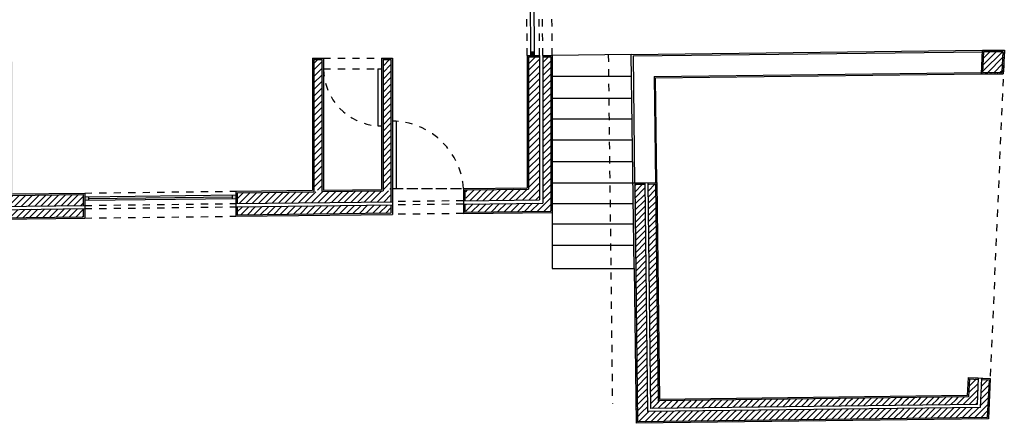
# Model space of a CAD drawing. Units: millimetres. Extents: x 23709.9 to 23786.5, y 15721.4 to 15751.4.
# Drawn here: x 23721.1 to 23734.7, y 15735.3 to 15740.9 of the extents above; entities that cross this region are included whole.
import ezdxf

# ---------------------------------------------------------------- set-up
doc = ezdxf.new("R2010")
doc.units = ezdxf.units.MM
doc.linetypes.add('HIDDEN', pattern=[9.525, 6.35, -3.175])
for name, color, linetype in [('hatch', 241, 'Continuous'), ('invisibilidades', 21, 'Continuous'), ('janelas', 240, 'Continuous'), ('paredes 10', 2, 'Continuous'), ('paredes 100', 2, 'Continuous'), ('paredes planta 100', 2, 'Continuous'), ('vistas 10', 1, 'Continuous'), ('vistas 100', 1, 'Continuous')]:
    doc.layers.add(name, color=color, linetype=linetype)
pattern_1 = [(45, (21097.39196, 11682.08878), (-0.0449012806, 0.0449012806), [])]
pattern_2 = [(45, (21245.97353, 11911.26632), (-0.04236564375, 0.04236564375), [])]
pattern_3 = [(37.5, (21245.97353, 11911.266323), (-0.0004529026, 0.01385326203), [0, -0.010928325997, 0, -0.012222469865, 0, -0.011683243254]), (7.5, (21245.97353, 11911.266323), (0.01272414262, 0.02029035014), [0, -0.005895544288, 0, -0.009849872774, 0, -0.003774586282]), (327.5, (21245.964687, 11911.266323), (0.02238971841, 4.0680747e-05), [0, -0.003594844078, 0, -0.01294143868, 0, -0.016895767167]), (317.5, (21245.964687, 11911.266323), (0.02161312119, 0.006310205965), [0, -0.00179742204, 0, -0.008483832024, 0, -0.00970607901])]

msp = doc.modelspace()

# ---------------------------------------------------------------- hatches: boundary and pattern name
at = {"layer": 'hatch'}
h = msp.add_hatch(dxfattribs=at)
h.set_pattern_fill('ANSI31', color=256, scale=0.02)
h.set_pattern_definition(pattern_1)
h.paths.add_polyline_path([(23724.144, 15738.493), (23724.144, 15738.343), (23725.168, 15738.355), (23725.166, 15738.505)])
h.paths.add_polyline_path([(23725.169, 15738.2), (23725.168, 15738.31), (23724.144, 15738.298), (23724.144, 15738.188)])
h.paths.add_polyline_path([(23725.312, 15740.328), (23725.202, 15740.328), (23725.202, 15738.526), (23725.312, 15738.527)])
h.paths.add_polyline_path([(23726.232, 15738.368), (23726.231, 15738.518), (23725.166, 15738.505), (23725.168, 15738.355)])
h.paths.add_polyline_path([(23725.168, 15738.31), (23725.169, 15738.2), (23726.234, 15738.213), (23726.233, 15738.323)])
h.paths.add_polyline_path([(23726.214, 15740.328), (23726.154, 15740.328), (23726.154, 15738.537), (23726.231, 15738.538)])
h.paths.add_polyline_path([(23726.264, 15740.328), (23726.214, 15740.328), (23726.231, 15738.538), (23726.264, 15738.539)])
h.paths.add_polyline_path([(23726.264, 15738.519), (23726.231, 15738.518), (23726.232, 15738.368), (23726.264, 15738.369)])
h.paths.add_polyline_path([(23726.264, 15738.324), (23726.233, 15738.323), (23726.234, 15738.213), (23726.264, 15738.214)])
h.paths.add_polyline_path([(23728.312, 15738.394), (23728.312, 15740.365), (23728.162, 15740.365), (23728.162, 15738.542), (23727.294, 15738.531), (23727.295, 15738.381)])
h.paths.add_polyline_path([(23728.382, 15738.239), (23728.385, 15740.365), (23728.357, 15740.365), (23728.357, 15738.349), (23727.295, 15738.336), (23727.296, 15738.226)])
h.paths.add_polyline_path([(23728.467, 15740.365), (23728.385, 15740.365), (23728.382, 15738.239), (23728.467, 15738.24)])
h.paths.add_polyline_path([(23733.085, 15744.463), (23733.235, 15744.465), (23733.233, 15744.687), (23733.065, 15744.779), (23732.993, 15744.648), (23733.084, 15744.598)])
h.paths.add_polyline_path([(23733.278, 15744.714), (23733.28, 15744.465), (23733.39, 15744.466), (23733.387, 15744.78), (23733.139, 15744.915), (23733.086, 15744.819)])
h.paths.add_polyline_path([(23733.097, 15743.382), (23733.014, 15743.334), (23733.09, 15743.205), (23733.248, 15743.297), (23733.245, 15743.508), (23733.095, 15743.506)])
h.paths.add_polyline_path([(23733.4, 15743.51), (23733.29, 15743.508), (23733.293, 15743.271), (23733.113, 15743.166), (23733.168, 15743.071), (23733.404, 15743.209)])
h = msp.add_hatch(dxfattribs=at)
h.set_pattern_fill('AR-SAND', color=256, scale=0.000283059)
h.set_pattern_definition(pattern_3)
h.paths.add_polyline_path([(23734.721, 15740.459), (23734.42, 15740.455), (23734.405, 15740.13), (23734.707, 15740.133)])
h.paths.add_polyline_path([(23734.438, 15740.437), (23734.701, 15740.44), (23734.688, 15740.152), (23734.425, 15740.149)], flags=16)
h = msp.add_hatch(dxfattribs=at)
h.set_pattern_fill('ANSI31', color=256, scale=0.018871)
h.set_pattern_definition(pattern_2)
h.paths.add_polyline_path([(23734.688, 15740.152), (23734.701, 15740.44), (23734.438, 15740.437), (23734.425, 15740.149)])
h = msp.add_hatch(dxfattribs=at)
h.set_pattern_fill('AR-SAND', color=256, scale=0.0003)
h.set_pattern_definition([(37.5, (21097.391962, 11682.088783), (-0.00048000939, 0.01468239712), [0, -0.0115824, 0, -0.012954, 0, -0.0123825]), (7.5, (21097.391962, 11682.088783), (0.013485698494, 0.02150475302), [0, -0.0062484, 0, -0.0104394, 0, -0.0040005]), (327.5, (21097.38259, 11682.088783), (0.023729771107, 4.311554e-05), [0, -0.00381, 0, -0.013716, 0, -0.017907]), (317.5, (21097.38259, 11682.088783), (0.02290669357, 0.0066878797), [0, -0.001905, 0, -0.0089916, 0, -0.010287])])
h.paths.add_polyline_path([(23727.284, 15738.531), (23727.294, 15738.531), (23727.294, 15738.551), (23727.264, 15738.551), (23727.264, 15738.381), (23727.284, 15738.381)])
h.paths.add_polyline_path([(23727.284, 15738.336), (23727.264, 15738.336), (23727.264, 15738.206), (23727.296, 15738.206), (23727.296, 15738.226), (23727.284, 15738.226)])
h.paths.add_polyline_path([(23728.382, 15738.219), (23728.382, 15738.239), (23727.296, 15738.226), (23727.296, 15738.206)])
h.paths.add_polyline_path([(23728.162, 15740.365), (23728.312, 15740.365), (23728.312, 15740.385), (23728.142, 15740.385), (23728.142, 15738.561), (23727.294, 15738.551), (23727.294, 15738.531), (23728.162, 15738.542)])
h.paths.add_polyline_path([(23728.487, 15740.385), (23728.385, 15740.385), (23728.385, 15740.365), (23728.467, 15740.365), (23728.467, 15738.24), (23728.382, 15738.239), (23728.382, 15738.219), (23728.487, 15738.221)])
h.paths.add_polyline_path([(23728.385, 15740.385), (23728.357, 15740.385), (23728.357, 15740.365), (23728.385, 15740.365)])
h.paths.add_polyline_path([(23725.165, 15738.525), (23724.124, 15738.513), (23724.124, 15738.343), (23724.144, 15738.343), (23724.144, 15738.493), (23725.166, 15738.505)])
h.paths.add_polyline_path([(23724.144, 15738.298), (23724.124, 15738.298), (23724.124, 15738.168), (23725.17, 15738.18), (23725.169, 15738.2), (23724.144, 15738.188)])
h.paths.add_polyline_path([(23726.234, 15738.193), (23726.234, 15738.213), (23725.169, 15738.2), (23725.17, 15738.18)])
h.paths.add_polyline_path([(23726.154, 15738.517), (23726.154, 15740.328), (23726.214, 15740.328), (23726.214, 15740.348), (23726.134, 15740.348), (23726.134, 15738.537), (23725.332, 15738.527), (23725.332, 15740.348), (23725.182, 15740.348), (23725.182, 15738.526), (23725.165, 15738.525), (23725.166, 15738.505), (23725.202, 15738.506), (23725.202, 15740.328), (23725.312, 15740.328), (23725.312, 15738.507)])
h.paths.add_polyline_path([(23726.284, 15740.348), (23726.214, 15740.348), (23726.214, 15740.328), (23726.264, 15740.328), (23726.264, 15738.519), (23726.264, 15738.368), (23726.284, 15738.369)])
h.paths.add_polyline_path([(23726.284, 15738.324), (23726.264, 15738.324), (23726.264, 15738.214), (23726.234, 15738.213), (23726.234, 15738.193), (23726.284, 15738.194)])
h.paths.add_polyline_path([(23722.041, 15738.143), (23722.041, 15738.273), (23722.021, 15738.272), (23722.021, 15738.162), (23716.826, 15738.1), (23716.826, 15738.08)])
h.paths.add_polyline_path([(23716.562, 15738.401), (23716.672, 15738.403), (23716.672, 15738.423), (23716.542, 15738.421), (23716.542, 15738.076), (23716.826, 15738.08), (23716.826, 15738.1), (23716.562, 15738.096)])
h.paths.add_polyline_path([(23716.82, 15738.425), (23716.717, 15738.423), (23716.717, 15738.403), (23716.821, 15738.405)])
h.paths.add_polyline_path([(23720.916, 15738.454), (23720.916, 15740.17), (23719.897, 15740.17), (23719.897, 15740.28), (23721.026, 15740.28), (23721.026, 15738.455), (23722.021, 15738.467), (23722.021, 15738.317), (23722.041, 15738.317), (23722.041, 15738.488), (23721.046, 15738.476), (23721.046, 15740.3), (23719.877, 15740.3), (23719.877, 15740.15), (23720.896, 15740.15), (23720.896, 15738.474), (23716.82, 15738.425), (23716.821, 15738.405)])
h.paths.add_polyline_path([(23716.868, 15740.265), (23716.788, 15740.264), (23716.789, 15740.244), (23716.849, 15740.244), (23716.857, 15739.386), (23716.804, 15739.385), (23716.804, 15739.366), (23716.877, 15739.367)])
h = msp.add_hatch(dxfattribs=at)
h.set_pattern_fill('ANSI31', color=256, scale=0.02)
h.set_pattern_definition(pattern_1)
h.paths.add_polyline_path([(23722.021, 15738.317), (23722.021, 15738.467), (23721.026, 15738.455), (23721.026, 15740.28), (23719.897, 15740.28), (23719.897, 15740.17), (23720.916, 15740.17), (23720.916, 15738.454), (23716.821, 15738.405), (23716.823, 15738.255)])
h.paths.add_polyline_path([(23722.021, 15738.162), (23722.021, 15738.272), (23716.824, 15738.21), (23716.826, 15738.1)])
h.paths.add_polyline_path([(23716.826, 15738.1), (23716.824, 15738.21), (23716.672, 15738.208), (23716.672, 15738.403), (23716.562, 15738.401), (23716.562, 15738.096)])
h.paths.add_polyline_path([(23716.717, 15738.253), (23716.823, 15738.255), (23716.821, 15738.405), (23716.717, 15738.403)])
h = msp.add_hatch(dxfattribs=at)
h.set_pattern_fill('AR-SAND', color=256, scale=0.000283059)
h.set_pattern_definition(pattern_3)
h.paths.add_polyline_path([(23734.502, 15735.375), (23734.526, 15735.931), (23734.405, 15735.937), (23734.404, 15735.918), (23734.51, 15735.913), (23734.484, 15735.393), (23729.662, 15735.334), (23729.624, 15738.609), (23729.765, 15738.611), (23729.765, 15738.63), (23729.601, 15738.628), (23729.618, 15737.448), (23729.644, 15735.315)])
h.paths.add_polyline_path([(23729.965, 15735.644), (23729.93, 15738.632), (23729.807, 15738.63), (23729.807, 15738.612), (23729.911, 15738.613), (23729.947, 15735.625), (23734.229, 15735.678), (23734.241, 15735.926), (23734.362, 15735.92), (23734.362, 15735.939), (23734.222, 15735.946), (23734.21, 15735.696)])
h = msp.add_hatch(dxfattribs=at)
h.set_pattern_fill('ANSI31', color=256, scale=0.018871)
h.set_pattern_definition(pattern_2)
h.paths.add_polyline_path([(23729.911, 15738.613), (23729.807, 15738.612), (23729.843, 15735.593), (23731.795, 15735.617), (23731.794, 15735.648), (23729.947, 15735.625)])
h.paths.add_polyline_path([(23729.765, 15738.611), (23729.624, 15738.609), (23729.659, 15735.59), (23729.801, 15735.592)])
h.paths.add_polyline_path([(23729.801, 15735.592), (23729.659, 15735.59), (23729.661, 15735.465), (23731.795, 15735.492), (23731.795, 15735.502), (23729.802, 15735.477)])
h.paths.add_polyline_path([(23734.362, 15735.92), (23734.241, 15735.926), (23734.229, 15735.678), (23731.794, 15735.648), (23731.795, 15735.617), (23734.349, 15735.648)])
h.paths.add_polyline_path([(23734.51, 15735.913), (23734.404, 15735.918), (23734.392, 15735.649), (23734.497, 15735.65)])
h.paths.add_polyline_path([(23734.497, 15735.65), (23734.392, 15735.649), (23734.386, 15735.534), (23731.795, 15735.502), (23731.795, 15735.492), (23734.49, 15735.526)])
h = msp.add_hatch(dxfattribs=at)
h.set_pattern_fill('AR-SAND', color=256, scale=0.000283059)
h.set_pattern_definition(pattern_3)
h.paths.add_polyline_path([(23729.659, 15735.59), (23729.64, 15735.59), (23729.642, 15735.464), (23729.661, 15735.465)])
h = msp.add_hatch(dxfattribs=at)
h.set_pattern_fill('ANSI31', color=256, scale=0.018871)
h.set_pattern_definition(pattern_2)
h.paths.add_polyline_path([(23731.796, 15735.36), (23731.795, 15735.492), (23729.661, 15735.465), (23729.662, 15735.334)])
h.paths.add_polyline_path([(23731.795, 15735.544), (23731.795, 15735.617), (23729.843, 15735.593), (23729.844, 15735.52)])
h.paths.add_polyline_path([(23731.795, 15735.617), (23731.795, 15735.544), (23734.346, 15735.575), (23734.349, 15735.648)])
h.paths.add_polyline_path([(23731.795, 15735.492), (23731.796, 15735.36), (23734.484, 15735.393), (23734.49, 15735.526)])
at = {"layer": 'janelas'}
h = msp.add_hatch(color=256, dxfattribs=at)
h.dxf.hatch_style = 1
h.paths.add_polyline_path([(23728.242, 15740.435), (23728.192, 15740.435), (23728.192, 15740.385), (23728.242, 15740.385)])
h = msp.add_hatch(color=256, dxfattribs=at)
h.dxf.hatch_style = 1
h.paths.add_polyline_path([(23722.091, 15738.438), (23722.041, 15738.438), (23722.041, 15738.388), (23722.091, 15738.388)])
h.paths.add_polyline_path([(23724.124, 15738.463), (23724.074, 15738.462), (23724.074, 15738.412), (23724.124, 15738.413)])

# ---------------------------------------------------------------- linework, layer by layer
at = {"layer": 'invisibilidades', "linetype": 'HIDDEN', "ltscale": 0.01}
for p, q in [((23728.142, 15740.385), (23728.135, 15741.369)), ((23728.142, 15740.385), (23728.135, 15741.369)), ((23728.312, 15740.385), (23728.305, 15741.37)), ((23728.357, 15740.385), (23728.351, 15741.325)), ((23728.487, 15740.385), (23728.482, 15741.197)), ((23728.487, 15740.385), (23728.482, 15741.197)), ((23734.721, 15740.459), (23734.526, 15735.931)), ((23734.721, 15740.459), (23734.526, 15735.931)), ((23725.332, 15740.348), (23726.134, 15740.348)), ((23725.332, 15740.348), (23726.134, 15740.348)), ((23729.26, 15740.394), (23729.317, 15735.586)), ((23729.26, 15740.394), (23729.317, 15735.586)), ((23725.332, 15740.198), (23726.134, 15740.198)), ((23725.332, 15740.198), (23726.134, 15740.198)), ((23722.041, 15738.488), (23724.124, 15738.513)), ((23722.041, 15738.488), (23724.124, 15738.513)), ((23726.284, 15738.551), (23727.264, 15738.551)), ((23726.284, 15738.551), (23727.264, 15738.551)), ((23727.264, 15738.381), (23726.284, 15738.369)), ((23722.041, 15738.317), (23724.124, 15738.343)), ((23722.041, 15738.273), (23724.124, 15738.298)), ((23727.264, 15738.336), (23726.284, 15738.324)), ((23722.041, 15738.143), (23724.124, 15738.168)), ((23722.041, 15738.143), (23724.124, 15738.168)), ((23727.264, 15738.206), (23726.284, 15738.194)), ((23727.264, 15738.206), (23726.284, 15738.194))]:
    msp.add_line(p, q, dxfattribs=at)
at = {"layer": 'janelas', "ltscale": 0.01}
for p, q in [((23728.192, 15740.385), (23728.185, 15741.369)), ((23728.242, 15740.386), (23728.235, 15741.369))]:
    msp.add_line(p, q, dxfattribs=at)
at = {"layer": 'janelas'}
for p, q in [((23728.192, 15740.435), (23728.242, 15740.435)), ((23728.312, 15740.435), (23728.312, 15740.435)), ((23724.074, 15738.513), (23724.074, 15738.512)), ((23722.091, 15738.438), (23722.091, 15738.388)), ((23724.074, 15738.462), (23724.074, 15738.412)), ((23722.091, 15738.143), (23722.091, 15738.143))]:
    msp.add_line(p, q, dxfattribs=at)
at = {"layer": 'janelas', "linetype": 'HIDDEN'}
for p, q in [((23722.041, 15738.438), (23724.124, 15738.463)), ((23722.041, 15738.388), (23724.124, 15738.413)), ((23722.091, 15738.413), (23724.074, 15738.437))]:
    msp.add_line(p, q, dxfattribs=at)
at = {"layer": 'paredes 10'}
for p, q in [((23728.312, 15740.385), (23728.312, 15738.394)), ((23728.357, 15740.385), (23728.357, 15738.349)), ((23729.765, 15738.63), (23729.802, 15735.477)), ((23729.807, 15738.63), (23729.844, 15735.52)), ((23727.264, 15738.381), (23728.312, 15738.394)), ((23716.672, 15738.208), (23722.041, 15738.273)), ((23716.717, 15738.253), (23722.041, 15738.317)), ((23724.124, 15738.343), (23726.284, 15738.369)), ((23724.124, 15738.298), (23726.284, 15738.324)), ((23727.264, 15738.336), (23728.357, 15738.349)), ((23734.362, 15735.939), (23734.346, 15735.575)), ((23734.405, 15735.937), (23734.386, 15735.534)), ((23734.386, 15735.534), (23729.802, 15735.477)), ((23734.346, 15735.575), (23729.844, 15735.52))]:
    msp.add_line(p, q, dxfattribs=at)
at = {"layer": 'paredes 100'}
for p, q in [((23734.405, 15740.13), (23734.42, 15740.455)), ((23734.42, 15740.455), (23734.721, 15740.459)), ((23734.721, 15740.459), (23734.707, 15740.133)), ((23725.182, 15740.348), (23725.182, 15738.526)), ((23725.182, 15740.348), (23725.332, 15740.348)), ((23725.332, 15740.348), (23725.332, 15738.527)), ((23726.134, 15740.348), (23726.134, 15738.537)), ((23726.134, 15740.348), (23726.284, 15740.348)), ((23726.154, 15740.328), (23726.264, 15740.328)), ((23726.284, 15740.348), (23726.284, 15738.369)), ((23728.142, 15740.385), (23728.142, 15738.561)), ((23728.142, 15740.385), (23728.312, 15740.385)), ((23728.357, 15740.385), (23728.487, 15740.385)), ((23728.487, 15740.385), (23728.487, 15738.221)), ((23734.405, 15740.13), (23734.707, 15740.133)), ((23724.124, 15738.513), (23725.182, 15738.526)), ((23724.124, 15738.513), (23724.124, 15738.343)), ((23725.332, 15738.527), (23726.134, 15738.537)), ((23727.264, 15738.551), (23728.142, 15738.561)), ((23727.264, 15738.551), (23727.264, 15738.381)), ((23729.601, 15738.628), (23729.765, 15738.63)), ((23729.807, 15738.63), (23729.93, 15738.632)), ((23729.93, 15738.632), (23729.965, 15735.644)), ((23721.046, 15738.476), (23722.041, 15738.488)), ((23722.041, 15738.488), (23722.041, 15738.317)), ((23722.041, 15738.273), (23722.041, 15738.143)), ((23724.124, 15738.298), (23724.124, 15738.168)), ((23726.284, 15738.324), (23726.284, 15738.194)), ((23727.264, 15738.336), (23727.264, 15738.206)), ((23716.542, 15738.076), (23722.041, 15738.143)), ((23724.124, 15738.168), (23726.284, 15738.194)), ((23727.264, 15738.206), (23728.487, 15738.221)), ((23729.618, 15737.448), (23729.644, 15735.315)), ((23734.222, 15735.946), (23734.21, 15735.696)), ((23734.222, 15735.946), (23734.362, 15735.939)), ((23734.405, 15735.937), (23734.526, 15735.931)), ((23734.526, 15735.931), (23734.502, 15735.375)), ((23734.21, 15735.696), (23729.965, 15735.644)), ((23734.502, 15735.375), (23729.644, 15735.315))]:
    msp.add_line(p, q, dxfattribs=at)
at = {"layer": 'paredes planta 100'}
for p, q in [((23734.405, 15740.13), (23734.42, 15740.455)), ((23734.42, 15740.455), (23734.721, 15740.459)), ((23734.721, 15740.459), (23734.707, 15740.133)), ((23725.182, 15740.348), (23725.182, 15738.526)), ((23725.182, 15740.348), (23725.332, 15740.348)), ((23725.332, 15740.348), (23725.332, 15738.527)), ((23726.134, 15740.348), (23726.134, 15738.537)), ((23726.134, 15740.348), (23726.284, 15740.348)), ((23726.284, 15740.348), (23726.284, 15738.369)), ((23726.284, 15740.348), (23726.284, 15738.194)), ((23728.142, 15740.385), (23728.142, 15738.561)), ((23728.487, 15740.385), (23728.487, 15738.221)), ((23734.405, 15740.13), (23734.707, 15740.133)), ((23724.124, 15738.513), (23725.182, 15738.526)), ((23724.124, 15738.513), (23724.124, 15738.343)), ((23724.124, 15738.513), (23724.124, 15738.168)), ((23725.332, 15738.527), (23726.134, 15738.537)), ((23727.264, 15738.551), (23728.142, 15738.561)), ((23727.264, 15738.551), (23727.264, 15738.381)), ((23727.264, 15738.551), (23727.264, 15738.206)), ((23729.601, 15738.628), (23729.93, 15738.632)), ((23729.93, 15738.632), (23729.965, 15735.644)), ((23721.046, 15738.476), (23722.041, 15738.488)), ((23722.041, 15738.488), (23722.041, 15738.317)), ((23722.041, 15738.488), (23722.041, 15738.143)), ((23716.542, 15738.076), (23722.041, 15738.143)), ((23724.124, 15738.168), (23726.284, 15738.194)), ((23727.264, 15738.206), (23728.487, 15738.221)), ((23729.618, 15737.448), (23729.644, 15735.315)), ((23734.222, 15735.946), (23734.21, 15735.696)), ((23734.222, 15735.946), (23734.362, 15735.939)), ((23734.222, 15735.946), (23734.526, 15735.931)), ((23734.526, 15735.931), (23734.502, 15735.375)), ((23734.21, 15735.696), (23729.965, 15735.644)), ((23734.502, 15735.375), (23729.644, 15735.315))]:
    msp.add_line(p, q, dxfattribs=at)
at = {"layer": 'vistas 10'}
for p, q in [((23729.603, 15740.379), (23734.419, 15740.436)), ((23734.425, 15740.149), (23734.438, 15740.437)), ((23734.438, 15740.437), (23734.701, 15740.44)), ((23734.701, 15740.44), (23734.688, 15740.152)), ((23725.202, 15740.328), (23725.202, 15738.506)), ((23725.202, 15740.328), (23725.312, 15740.328)), ((23725.312, 15740.328), (23725.312, 15738.507)), ((23726.154, 15740.328), (23726.154, 15738.517)), ((23726.264, 15740.328), (23726.264, 15738.519)), ((23728.162, 15740.365), (23728.162, 15738.542)), ((23728.162, 15740.365), (23728.312, 15740.365)), ((23728.357, 15740.365), (23728.467, 15740.365)), ((23728.467, 15740.365), (23728.467, 15738.24)), ((23729.603, 15740.379), (23729.623, 15738.628)), ((23729.894, 15740.095), (23734.406, 15740.148)), ((23734.425, 15740.149), (23734.688, 15740.152)), ((23729.894, 15740.095), (23729.911, 15738.632)), ((23725.312, 15738.507), (23726.154, 15738.517)), ((23726.264, 15738.519), (23726.264, 15738.369)), ((23727.284, 15738.531), (23728.162, 15738.542)), ((23727.284, 15738.531), (23727.284, 15738.38)), ((23729.624, 15738.609), (23729.765, 15738.611)), ((23729.624, 15738.609), (23729.662, 15735.334)), ((23729.807, 15738.612), (23729.911, 15738.613)), ((23729.911, 15738.613), (23729.947, 15735.625)), ((23721.026, 15738.455), (23722.021, 15738.467)), ((23722.021, 15738.467), (23722.021, 15738.317)), ((23724.144, 15738.493), (23725.202, 15738.506)), ((23724.144, 15738.493), (23724.144, 15738.343)), ((23722.021, 15738.272), (23722.021, 15738.162)), ((23724.144, 15738.298), (23724.144, 15738.188)), ((23726.264, 15738.324), (23726.264, 15738.214)), ((23727.284, 15738.336), (23727.284, 15738.226)), ((23727.284, 15738.226), (23728.467, 15738.24)), ((23716.562, 15738.096), (23722.021, 15738.162)), ((23724.144, 15738.188), (23726.264, 15738.214)), ((23734.241, 15735.926), (23734.229, 15735.678)), ((23734.241, 15735.926), (23734.361, 15735.92)), ((23734.404, 15735.918), (23734.51, 15735.913)), ((23734.51, 15735.913), (23734.484, 15735.393)), ((23734.229, 15735.678), (23729.947, 15735.625)), ((23734.484, 15735.393), (23729.662, 15735.334))]:
    msp.add_line(p, q, dxfattribs=at)
at = {"layer": 'vistas 100'}
for p, q in [((23729.576, 15740.398), (23734.42, 15740.455)), ((23734.72, 15740.44), (23734.72, 15740.44)), ((23729.618, 15737.448), (23729.576, 15740.398)), ((23729.576, 15740.379), (23729.576, 15740.379)), ((23726.084, 15740.199), (23726.084, 15739.413)), ((23726.084, 15740.198), (23726.134, 15740.198)), ((23726.134, 15740.198), (23726.134, 15739.413)), ((23729.578, 15740.237), (23729.578, 15740.237)), ((23729.578, 15740.195), (23729.579, 15740.195)), ((23734.707, 15740.152), (23734.708, 15740.152)), ((23729.579, 15740.091), (23729.58, 15740.091)), ((23729.58, 15740.072), (23729.58, 15740.072)), ((23729.913, 15740.076), (23734.405, 15740.13)), ((23729.93, 15738.632), (23729.913, 15740.076)), ((23734.424, 15740.129), (23734.424, 15740.13)), ((23726.284, 15739.48), (23726.284, 15738.551)), ((23726.334, 15739.48), (23726.284, 15739.48)), ((23726.334, 15739.48), (23726.334, 15738.551)), ((23726.084, 15739.413), (23726.134, 15739.413)), ((23726.284, 15738.551), (23726.334, 15738.551)), ((23729.601, 15738.609), (23729.601, 15738.609))]:
    msp.add_line(p, q, dxfattribs=at)
at = {"layer": 'vistas 100', "color": 30}
for p, q in [((23729.576, 15740.398), (23728.487, 15740.385)), ((23728.487, 15740.1), (23729.58, 15740.1)), ((23728.487, 15739.797), (23729.584, 15739.797)), ((23728.487, 15739.51), (23729.588, 15739.51)), ((23728.487, 15739.222), (23729.592, 15739.222)), ((23728.487, 15738.924), (23729.597, 15738.924)), ((23728.487, 15738.628), (23729.601, 15738.628)), ((23728.487, 15738.343), (23729.605, 15738.343)), ((23728.487, 15738.221), (23728.487, 15737.448)), ((23728.487, 15738.065), (23729.609, 15738.065)), ((23728.487, 15737.768), (23729.613, 15737.768)), ((23728.487, 15737.448), (23729.618, 15737.448))]:
    msp.add_line(p, q, dxfattribs=at)
at = {"layer": 'vistas 100', "linetype": 'HIDDEN', "ltscale": 0.01}
for p, q in [((23725.332, 15740.198), (23726.134, 15740.198)), ((23726.334, 15738.551), (23727.264, 15738.551))]:
    msp.add_line(p, q, dxfattribs=at)
for centre, radius, start, end in [((23726.134, 15740.213), 0.802, 181.0014, 266.4239), ((23726.264, 15738.479), 1.003, 4.1006, 86.0098)]:
    msp.add_arc(centre, radius, start, end, dxfattribs=at)

doc.saveas('drawing.dxf')
